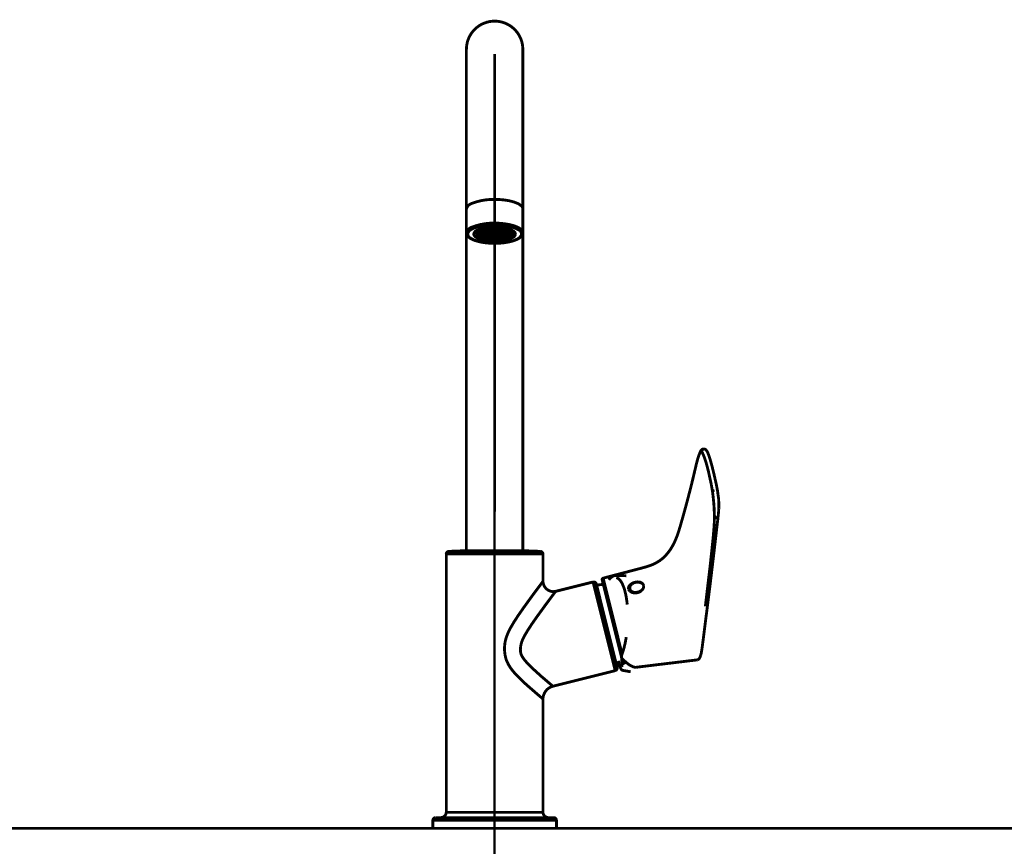
# Model space of a CAD drawing. Extents: x 47 to 478, y -236 to 31.
# Drawn here: x 96 to 132, y -109 to -78 of the extents above; entities that cross this region are included whole.
import ezdxf

# ---------------------------------------------------------------- set-up
doc = ezdxf.new("R2010")
doc.units = 0
doc.linetypes.add('AIGENLINE016', pattern=[0.7056, 0.3528, -0.3528])
doc.linetypes.add('AIGENLINE020', pattern=[0.7056, 0.3528, -0.3528, 0, 0])
for name, color, linetype in [('LAYER_1', 7, 'CONTINUOUS'), ('LAYER_10', 7, 'CONTINUOUS'), ('LAYER_3', 7, 'CONTINUOUS')]:
    doc.layers.add(name, color=color, linetype=linetype)

# ---------------------------------------------------------------- blocks, each defined once
blk = doc.blocks.new('AIGNBL01020022')
at = {"layer": 'LAYER_1', "const_width": 0.1058}
blk.add_lwpolyline([(63.9494, -107.8969, 0.1057751), (63.666, -107.9442, 0.2504652), (63.4629, -108.1953, 0.0771903), (63.4514, -108.4392, 0.3296187), (76.0298, -122.839, -0.1169641), (76.2755, -122.9407, -0.2383476), (76.4216, -123.2619, -0.0205074), (76.4236, -123.3275), (76.4236, -123.9077), (150.4756, -123.9077), (150.4756, -123.3275, -0.1165485), (150.5227, -123.0654, -0.2393501), (150.805, -122.8548, -0.0204981), (150.8687, -122.839, 0.3295883), (163.4474, -108.4392), (163.4429, -108.4392, 0.1049021), (163.4188, -108.1522, 0.2502269), (163.1859, -107.9286, 0.077311), (162.9441, -107.8969), (63.9494, -107.8969)], format="xyb", dxfattribs=at)
blk = doc.blocks.new('AIGNBL0101001D')
at = {"layer": 'LAYER_1'}
blk.add_blockref('AIGNBL01020022', (0, 0), dxfattribs=at)
blk = doc.blocks.new('AIGNBL03030004')
at = {"layer": 'LAYER_3', "const_width": 0.1058}
for points in [[(117.9818, -98.5862), (117.9918, -98.588), (118.0028, -98.5911), (118.0104, -98.5935), (118.0176, -98.5959), (118.0252, -98.5993), (118.0331, -98.6031), (118.0421, -98.6066), (118.0496, -98.6114), (118.0569, -98.6162), (118.0648, -98.6221), (118.072, -98.6276), (118.0862, -98.6393), (118.0993, -98.6524), (118.1137, -98.6675), (118.1275, -98.6837), (118.1351, -98.6937), (118.1433, -98.7044), (118.1506, -98.714), (118.1585, -98.7261), (118.1657, -98.7378), (118.1733, -98.7499), (118.1812, -98.7619), (118.1881, -98.775), (118.1954, -98.7888), (118.2033, -98.8022), (118.2091, -98.8167), (118.2171, -98.8315), (118.224, -98.8467), (118.2305, -98.8622), (118.2377, -98.8787), (118.2439, -98.8949), (118.2508, -98.9121), (118.2574, -98.929), (118.2636, -98.9469), (118.2701, -98.9648), (118.276, -98.9831), (118.2818, -99.0017), (118.288, -99.021), (118.2939, -99.041), (118.2998, -99.061), (118.306, -99.0806), (118.3108, -99.102), (118.3159, -99.1223), (118.3215, -99.1436), (118.3263, -99.1654), (118.3308, -99.1874), (118.3356, -99.2094), (118.3404, -99.2322), (118.3445, -99.2549), (118.3494, -99.2777), (118.3549, -99.3014), (118.3583, -99.3245), (118.3625, -99.3493), (118.3656, -99.3731), (118.369, -99.3982), (118.3735, -99.4227), (118.3762, -99.4472), (118.38, -99.4727), (118.3835, -99.4985), (118.3859, -99.5233), (118.389, -99.5498), (118.3911, -99.576), (118.3917, -99.5826)], [(118.3556, -100.7907), (118.3535, -100.8021), (118.3487, -100.8297), (118.3445, -100.8559), (118.3404, -100.882), (118.3352, -100.9082), (118.3297, -100.9344), (118.3249, -100.9602), (118.3208, -100.9857), (118.3149, -101.0116), (118.3101, -101.0367), (118.3046, -101.0619), (118.2987, -101.0867), (118.2929, -101.1111), (118.2867, -101.1353), (118.2808, -101.159), (118.2753, -101.1828), (118.2687, -101.2062), (118.2629, -101.2293), (118.2557, -101.252), (118.2484, -101.2748), (118.2433, -101.2968), (118.236, -101.3189), (118.2295, -101.3406), (118.2222, -101.3619), (118.215, -101.383), (118.2081, -101.4033), (118.2002, -101.4236), (118.193, -101.4432), (118.1854, -101.4636), (118.1781, -101.4825), (118.1757, -101.5011), (118.1781, -101.5256), (118.1806, -101.55), (118.183, -101.5731), (118.1854, -101.5959), (118.1857, -101.6176), (118.1881, -101.6389), (118.1895, -101.6593), (118.1912, -101.6782), (118.1919, -101.6975), (118.193, -101.7161), (118.1943, -101.7333), (118.1947, -101.7499), (118.1954, -101.7654), (118.1961, -101.7805), (118.1961, -101.7943), (118.1961, -101.8077), (118.1961, -101.8205), (118.1961, -101.8319), (118.1954, -101.8418), (118.1943, -101.8522), (118.1943, -101.8611), (118.193, -101.8694), (118.1919, -101.8753), (118.1912, -101.8815), (118.1902, -101.8849), (118.1895, -101.8873), (118.1881, -101.8897), (118.1881, -101.8915), (118.1878, -101.8921)], [(118.5202, -102.0796), (118.4575, -102.0689), (118.3394, -102.0486), (118.2229, -102.0282), (118.215, -102.0268), (118.2091, -102.0244), (118.2036, -102.022), (118.1992, -102.0193), (118.1943, -102.0155), (118.1902, -102.012), (118.1871, -102.0089), (118.184, -102.0055), (118.1806, -102.002), (118.1781, -101.9983), (118.1757, -101.9952), (118.1733, -101.9917), (118.1709, -101.9883), (118.1685, -101.9852), (118.1668, -101.9817), (118.1651, -101.9772), (118.1626, -101.9745), (118.1602, -101.9703), (118.1585, -101.9672), (118.1568, -101.9624), (118.1523, -101.9542), (118.1482, -101.9438), (118.1433, -101.9345), (118.1389, -101.9238), (118.1344, -101.9125), (118.1303, -101.9004), (118.1254, -101.8884), (118.1213, -101.8753), (118.1161, -101.8611), (118.1123, -101.8474), (118.1065, -101.8322), (118.1017, -101.8167), (118.0965, -101.8008), (118.091, -101.7847), (118.0862, -101.7674), (118.081, -101.7499), (118.0748, -101.7316), (118.0689, -101.7123), (118.0648, -101.6934), (118.0586, -101.6737)]]:
    blk.add_lwpolyline(points, dxfattribs=at)
blk = doc.blocks.new('AIGNBL03030005')
at = {"layer": 'LAYER_3', "linetype": 'AIGENLINE016', "const_width": 0.1058, "flags": 128}
blk.add_lwpolyline([(113.4635, -96.1292), (113.4635, -79.1352)], dxfattribs=at)
blk = doc.blocks.new('AIGNBL03030006')
at = {"layer": 'LAYER_3', "const_width": 0.1058}
for points in [[(111.7617, -97.6078, 0.3757189), (111.6655, -97.7077)], [(115.2608, -97.7077, 0.3814027), (115.1661, -97.6078)], [(117.2435, -98.8177, 0.3922275), (117.1229, -98.745)], [(117.9442, -102.0396, 0.3904788), (118.0162, -101.9183)], [(111.2676, -107.497, 0.3927962), (111.1677, -107.5976)], [(111.4674, -107.497, 0.3939467), (111.6655, -107.2985)], [(115.2608, -107.2985, 0.3932243), (115.461, -107.497)], [(115.7607, -107.5976, 0.3915986), (115.6605, -107.497)]]:
    blk.add_lwpolyline(points, format="xyb", dxfattribs=at)
for points in [[(111.1677, -107.8969), (111.1677, -107.5976)], [(115.7607, -107.8969), (115.7607, -107.5976)]]:
    blk.add_lwpolyline(points, dxfattribs=at)
blk = doc.blocks.new('AIGNBL03030007')
at = {"layer": 'LAYER_3', "const_width": 0.1058}
for points in [[(115.6605, -107.497), (111.2676, -107.497)], [(111.1677, -107.8969), (115.7607, -107.8969)]]:
    blk.add_lwpolyline(points, dxfattribs=at)
blk = doc.blocks.new('AIGNBL03030008')
at = {"layer": 'LAYER_3', "const_width": 0.1058}
for points in [[(115.2608, -97.7077), (111.6655, -97.7077)], [(115.1661, -97.6078), (111.7613, -97.6078)], [(115.2608, -107.2985), (111.6655, -107.2985)]]:
    blk.add_lwpolyline(points, dxfattribs=at)
blk = doc.blocks.new('AIGNBL03030009')
at = {"layer": 'LAYER_3', "const_width": 0.1058}
for points in [[(111.6669, -97.7077), (111.6669, -107.2985)], [(112.3904, -97.583), (111.7617, -97.6078)], [(112.4155, -97.583), (112.3904, -97.583)], [(112.3904, -97.583), (114.4061, -97.583)], [(114.537, -97.583), (114.4061, -97.583)], [(114.5126, -97.583), (114.537, -97.583)], [(115.1668, -97.6078), (114.537, -97.583)], [(115.2615, -97.7077), (115.2615, -98.723)], [(117.1229, -98.745), (115.7338, -99.092)], [(117.9442, -102.0396), (115.6305, -102.616)], [(115.2615, -103.0883), (115.2615, -107.2985)]]:
    blk.add_lwpolyline(points, dxfattribs=at)
blk = doc.blocks.new('AIGNBL0303000A')
at = {"layer": 'LAYER_3', "const_width": 0.1058}
for points in [[(115.2608, -98.7223), (115.1482, -98.8729), (114.8819, -99.2305), (114.5632, -99.6697), (114.3475, -99.9784), (114.1918, -100.2178), (114.0599, -100.4404), (113.9675, -100.624), (113.9076, -100.7739), (113.8683, -100.9034), (113.8456, -101.0229), (113.8315, -101.1728), (113.8349, -101.3227), (113.8494, -101.4419), (113.8738, -101.5573), (113.9076, -101.6641), (113.9751, -101.8077), (114.0592, -101.9421), (114.1643, -102.0778), (114.2959, -102.2239), (114.4791, -102.4062), (114.6593, -102.5712), (115.0741, -102.9319), (115.2102, -103.0466), (115.2608, -103.0883)], [(115.7332, -99.092), (115.6198, -99.2418), (115.3528, -99.6005), (115.0269, -100.0501), (114.846, -100.3091), (114.6731, -100.5758), (114.5846, -100.7263), (114.5284, -100.8342), (114.4812, -100.9406), (114.4499, -101.0409), (114.4319, -101.1377), (114.4223, -101.2283), (114.423, -101.3261), (114.4509, -101.437), (114.5005, -101.5339), (114.5667, -101.6282), (114.6693, -101.7495), (114.8181, -101.9028), (115.1823, -102.236), (115.5647, -102.5619), (115.6305, -102.616)]]:
    blk.add_lwpolyline(points, dxfattribs=at)
blk = doc.blocks.new('AIGNBL0303000B')
at = {"layer": 'LAYER_3', "const_width": 0.1058}
for points in [[(115.2608, -98.7223, 0.3925552), (115.6412, -99.1033), (115.7332, -99.092)], [(115.6305, -102.616, 0.3319248), (115.2608, -103.0883)]]:
    blk.add_lwpolyline(points, format="xyb", dxfattribs=at)
for points in [[(117.2559, -98.867), (117.2845, -98.8608), (117.3138, -98.8549), (117.3437, -98.8501), (117.3758, -98.846), (117.4068, -98.8429), (117.4392, -98.8394), (117.4719, -98.8377), (117.5053, -98.837)], [(118.0045, -101.8694), (118.0348, -101.8611), (118.0634, -101.8515), (118.0944, -101.8412), (118.1251, -101.8298), (118.1554, -101.8167), (118.1871, -101.8036), (118.2181, -101.7895), (118.2484, -101.774), (118.2794, -101.7571), (118.3101, -101.7399), (118.3404, -101.7213)]]:
    blk.add_lwpolyline(points, dxfattribs=at)
blk = doc.blocks.new('AIGNBL0303000C')
at = {"layer": 'LAYER_3', "const_width": 0.1058}
for points in [[(121.1103, -93.9016), (121.1048, -93.9112)], [(121.1192, -93.8851), (121.1103, -93.9016)], [(121.1103, -93.9016), (121.1154, -93.8944), (121.1203, -93.8902), (121.1251, -93.8875), (121.1309, -93.8861)], [(121.1309, -93.8861), (121.1423, -93.8616), (121.1575, -93.8396), (121.174, -93.8241), (121.1912, -93.812), (121.2091, -93.8062)], [(121.1309, -93.8861), (121.1364, -93.8875), (121.1413, -93.8895), (121.1471, -93.8933), (121.1533, -93.8985)], [(121.1533, -93.8985), (121.1664, -93.8723), (121.174, -93.8606), (121.1823, -93.8492), (121.1943, -93.8379), (121.2064, -93.8282)], [(121.1706, -93.9209), (121.1533, -93.8985)], [(121.1836, -93.9422), (121.1706, -93.9209)], [(121.2202, -94.0187), (121.1836, -93.9422)], [(121.2832, -94.1893), (121.2212, -94.0187)], [(121.3059, -93.8292), (121.2894, -93.8193)], [(121.3156, -93.8372), (121.3059, -93.8292)], [(121.2832, -94.1893), (121.318, -94.2981), (121.3497, -94.4066), (121.379, -94.5176), (121.4076, -94.6288)], [(121.5154, -95.1201), (121.4076, -94.6288)], [(121.5585, -95.372), (121.5154, -95.1201)], [(121.5829, -95.3568), (121.5585, -95.372)], [(121.5812, -95.5456), (121.5585, -95.372)], [(121.5936, -95.6672), (121.5812, -95.5456)], [(121.5953, -95.3499), (121.5829, -95.3568)], [(121.6163, -95.341), (121.5953, -95.3499)], [(121.6343, -95.3354), (121.6163, -95.341)], [(121.5936, -95.6672), (121.6015, -95.6655)], [(121.6057, -95.7867), (121.5936, -95.6672)], [(121.6015, -95.6655), (121.6212, -95.6627)], [(121.6163, -95.9287), (121.6057, -95.7867)], [(121.6222, -96.022), (121.6163, -95.9287)], [(121.6267, -96.1337), (121.6222, -96.022)], [(121.6319, -96.2715), (121.6267, -96.1337)], [(121.6332, -96.3652), (121.6319, -96.2715)], [(121.6177, -96.7025), (121.6291, -96.5109)], [(121.6291, -96.5109), (121.6332, -96.3652)], [(121.6332, -96.3652), (121.6604, -96.3635)], [(121.6604, -96.3635), (121.6825, -96.3597)], [(121.6825, -96.3597), (121.6959, -96.3573)], [(121.6959, -96.3573), (121.7204, -96.3514)], [(121.7204, -96.3514), (121.7369, -96.3455)], [(121.7369, -96.3455), (121.7435, -96.3431)], [(121.7435, -96.3431), (121.7579, -96.3369)], [(121.7579, -96.3369), (121.7662, -96.3318), (121.7669, -96.33)], [(121.7669, -96.33), (121.7679, -96.3156)], [(121.564, -97.3029), (121.5895, -97.0425), (121.6091, -96.8082), (121.6177, -96.7025)], [(121.4792, -98.0884), (121.564, -97.3029)], [(121.2946, -99.6525), (121.4796, -98.0884)]]:
    blk.add_lwpolyline(points, dxfattribs=at)
blk = doc.blocks.new('AIGNBL0303000D')
at = {"layer": 'LAYER_3', "const_width": 0.1058}
for points in [[(121.1048, -93.9119), (121.0817, -93.9684), (121.0576, -94.0304), (121.0421, -94.0783), (121.0262, -94.1266), (121.011, -94.1775), (120.9969, -94.2282), (120.9749, -94.3122), (120.9539, -94.397), (120.9346, -94.479), (120.9156, -94.5589)], [(121.1178, -93.8851), (121.1048, -93.9119)], [(121.2105, -93.8048), (121.205, -93.8072), (121.1957, -93.8103), (121.1878, -93.8137), (121.1795, -93.8182), (121.1716, -93.8241), (121.164, -93.8292), (121.1561, -93.8361), (121.1478, -93.8444), (121.1437, -93.8492), (121.1399, -93.8544), (121.133, -93.863), (121.1292, -93.8682), (121.1251, -93.874), (121.122, -93.8789), (121.1192, -93.8851)], [(121.3149, -93.8361), (121.3108, -93.833), (121.3073, -93.8292), (121.3025, -93.8265), (121.2977, -93.8227), (121.2929, -93.8193), (121.288, -93.8168), (121.2815, -93.8127), (121.2743, -93.8096), (121.2653, -93.8062), (121.2594, -93.8048), (121.2512, -93.8037), (121.2498, -93.8031), (121.245, -93.8027), (121.2343, -93.8027), (121.226, -93.8027), (121.2181, -93.8037), (121.2091, -93.8062)], [(121.4093, -94.0056), (121.4052, -93.9946), (121.401, -93.9846), (121.3969, -93.9746), (121.3924, -93.9636), (121.3883, -93.9553), (121.3848, -93.9471), (121.3776, -93.9316), (121.3704, -93.9178), (121.3631, -93.904), (121.3556, -93.8892), (121.3507, -93.8806), (121.3452, -93.873), (121.3387, -93.8647), (121.3321, -93.8558), (121.3252, -93.8454), (121.3156, -93.8372)], [(121.4703, -94.1868), (121.4093, -94.0056)], [(121.5895, -94.6288), (121.5805, -94.5906), (121.5705, -94.5524), (121.5616, -94.5141), (121.5512, -94.4766), (121.5412, -94.439), (121.5309, -94.4018), (121.5216, -94.365), (121.5113, -94.3284), (121.504, -94.3026), (121.4975, -94.2778), (121.4892, -94.252), (121.482, -94.2265), (121.4703, -94.1868)], [(120.9156, -94.5589), (120.875, -94.7294), (120.8422, -94.871), (120.8074, -95.0102), (120.774, -95.1466), (120.7406, -95.2807), (120.7044, -95.4226), (120.6672, -95.5635), (120.6314, -95.702), (120.5945, -95.8391), (120.567, -95.9414), (120.5236, -96.0996), (120.4798, -96.2587), (120.435, -96.4158), (120.3902, -96.5729)], [(121.7011, -95.1129), (121.5895, -94.6288)], [(121.7476, -95.3613), (121.7011, -95.1129)], [(121.7872, -95.6531), (121.7476, -95.3613)], [(121.7955, -95.7712), (121.7872, -95.6531)], [(121.7979, -95.9121), (121.7955, -95.7712)], [(121.7955, -96.0017), (121.7979, -95.9121)], [(121.7776, -96.2405), (121.771, -96.3001)], [(121.7776, -96.2405), (121.7889, -96.1092)], [(121.7889, -96.1092), (121.7955, -96.0017)], [(118.883, -98.2407), (119.0477, -98.1959), (119.1989, -98.1494), (119.3374, -98.0967), (119.4628, -98.0364), (119.5951, -97.9558), (119.7171, -97.8617), (119.8125, -97.7697), (119.9031, -97.6647), (119.9892, -97.5489), (120.0667, -97.4221), (120.1377, -97.2874), (120.2004, -97.1472), (120.2542, -97.0091), (120.302, -96.8678), (120.3472, -96.7228), (120.3902, -96.5729)], [(121.7517, -96.472), (121.7076, -96.8458), (121.6642, -97.2247), (121.6201, -97.6061), (121.5747, -97.9899), (121.5285, -98.3726), (121.482, -98.7581), (121.4338, -99.1474), (121.3848, -99.5395), (121.3387, -99.9054)], [(121.7679, -96.3156), (121.7517, -96.472)], [(118.883, -98.2407), (117.4977, -98.6031)], [(118.442, -99.0076), (118.4396, -98.9624), (118.4513, -98.9176), (118.4699, -98.8846), (118.4958, -98.8556), (118.5254, -98.8298), (118.5588, -98.8067), (118.596, -98.7857), (118.637, -98.7688), (118.6794, -98.7557), (118.7225, -98.7468), (118.7797, -98.7416), (118.8358, -98.745)], [(118.9426, -98.7867), (118.9202, -98.7726), (118.8933, -98.7595), (118.8658, -98.7509), (118.8358, -98.745)], [(118.9488, -98.7916), (118.9426, -98.7867)], [(118.442, -99.0076), (118.4479, -99.0269), (118.4569, -99.0434), (118.4672, -99.0603), (118.4806, -99.0751), (118.4958, -99.0889)], [(118.4958, -99.0889), (118.5009, -99.0944)], [(118.5009, -99.0944), (118.5364, -99.1168), (118.5757, -99.1343), (118.6174, -99.1457), (118.6611, -99.1509), (118.707, -99.1516), (118.7528, -99.1467), (118.7976, -99.1354), (118.8406, -99.1192), (118.8813, -99.0971), (118.9171, -99.071)], [(118.9977, -98.8691), (119.0019, -98.8949), (119.0019, -98.9218), (118.9964, -98.9469), (118.9888, -98.9741), (118.9764, -99.0007), (118.9595, -99.0255), (118.9409, -99.0489), (118.9171, -99.0703), (118.9171, -99.071)], [(121.3256, -100.0039), (121.3387, -99.9054)], [(121.3256, -100.0039), (121.2725, -100.4297)], [(121.2153, -100.8786), (121.2725, -100.4297)], [(121.2153, -100.8786), (121.1867, -101.0994)], [(121.1867, -101.0994), (121.1819, -101.1363), (121.1757, -101.1721), (121.1716, -101.2069), (121.1668, -101.2414), (121.1623, -101.2748), (121.1561, -101.3075), (121.152, -101.3392), (121.1461, -101.3685), (121.1437, -101.3799), (121.1382, -101.406), (121.1323, -101.4302), (121.1265, -101.4532), (121.1203, -101.4753)], [(118.1854, -101.5624), (118.1971, -101.5852)], [(118.1971, -101.5852), (118.2663, -101.6558)], [(118.267, -101.6558), (118.3559, -101.735)], [(118.7314, -101.9125), (118.7201, -101.9135), (118.7083, -101.9135), (118.6963, -101.9135), (118.6849, -101.9125), (118.6735, -101.9111), (118.6611, -101.9087), (118.6498, -101.9063), (118.6377, -101.9035), (118.6167, -101.897), (118.5947, -101.8884), (118.5733, -101.8791), (118.5523, -101.8687), (118.5302, -101.8573), (118.5082, -101.8443), (118.4854, -101.8312), (118.4634, -101.8164), (118.4403, -101.8008), (118.4169, -101.7833), (118.3942, -101.7654), (118.369, -101.7464), (118.3559, -101.735)], [(120.9873, -101.6389), (120.7782, -101.6641), (120.5684, -101.6892), (120.3582, -101.7147), (120.1491, -101.7406), (119.9379, -101.7654), (119.7253, -101.7912), (119.5142, -101.8167), (119.3026, -101.8425), (119.1593, -101.8598), (119.0163, -101.8777), (118.873, -101.8949), (118.7314, -101.9125)], [(121.1203, -101.4753), (121.1137, -101.4963), (121.1089, -101.5111), (121.1041, -101.5239), (121.0989, -101.537), (121.093, -101.5483), (121.0851, -101.5638), (121.0744, -101.5804), (121.0662, -101.591), (121.0576, -101.6007), (121.05, -101.609), (121.041, -101.6162), (121.0328, -101.6234), (121.0238, -101.6282), (121.0104, -101.6341), (121.0062, -101.6355), (120.9969, -101.6379), (120.9907, -101.6389)]]:
    blk.add_lwpolyline(points, dxfattribs=at)
for points in [[(117.4977, -98.6031, 0.3861719), (117.4619, -98.6637)], [(118.9977, -98.8691, 0.1571161), (118.9488, -98.7916)]]:
    blk.add_lwpolyline(points, format="xyb", dxfattribs=at)
blk = doc.blocks.new('AIGNBL0303000E')
at = {"layer": 'LAYER_3', "const_width": 0.1058}
for points in [[(118.9488, -98.8022, 0.2711247), (118.6297, -98.7869, 0.040421), (118.5792, -98.8153, 0.3656409), (118.4968, -99.0375, 0.0917384), (118.5364, -99.0816, 0.1515744), (118.6834, -99.1305, 0.1548833), (118.9051, -99.0685), (118.9767, -98.9976)], [(118.996, -98.8646, 0.1302774), (118.9488, -98.8022)]]:
    blk.add_lwpolyline(points, format="xyb", dxfattribs=at)
blk = doc.blocks.new('AIGNBL0303000F')
at = {"layer": 'LAYER_3', "const_width": 0.1058}
for points in [[(113.4635, -77.9126, 0.4142175), (112.4155, -78.9606)], [(114.5126, -78.9606, 0.4142347), (113.4635, -77.9126)], [(113.4635, -84.5337, 0.1002775), (112.5945, -84.6918, 0.2376552), (112.4155, -84.8923)], [(114.5126, -84.8923, 0.1874178), (114.4616, -84.7814, 0.0937416), (114.3043, -84.6777, 0.0563292), (113.9968, -84.5834, 0.0496579), (113.4635, -84.5337)], [(114.1281, -85.8218, 0.216226), (114.0758, -85.7327, 0.0923767), (113.9102, -85.6527, 0.0756738), (113.4635, -85.5937, 0.0669416), (113.0474, -85.644, 0.1428942), (112.8214, -85.7632)], [(114.0437, -85.7567, 0.113478), (113.8833, -85.6695, 0.1054146), (113.2751, -85.623, 0.0955547), (112.951, -85.7088, 0.2582831), (112.8548, -85.8218)], [(112.8, -85.8218, 0.2162176), (112.8521, -85.9098, 0.092595), (113.0231, -85.9913, 0.0736146), (113.4635, -86.0485, 0.0669827), (113.8799, -85.9983, 0.1112121), (114.0849, -85.9021, 0.2197183), (114.1281, -85.8218)], [(112.8548, -85.8218, 0.2183941), (112.9055, -85.9048, 0.0930541), (113.0761, -85.982, 0.0680832), (113.4635, -86.0295, 0.0716543), (113.8625, -85.9787, 0.1259969), (114.0434, -85.8859, 0.2030129), (114.073, -85.8218)], [(114.073, -85.8218, 0.1779247), (114.0437, -85.7567)]]:
    blk.add_lwpolyline(points, format="xyb", dxfattribs=at)
for points in [[(112.4155, -78.9606), (112.4155, -83.9532)], [(114.5126, -86.5487), (114.5126, -78.9606)], [(114.5126, -78.9606), (114.5126, -83.9532)], [(112.4155, -83.9532), (112.4155, -84.8923)], [(114.5126, -83.9532), (114.5126, -84.8923)], [(113.3168, -85.6892), (113.3337, -85.6664)], [(113.3337, -85.6664), (113.3991, -85.6592)], [(113.3991, -85.6592), (113.4498, -85.6761)], [(113.509, -85.6199), (113.5125, -85.6141)], [(113.5593, -85.6361), (113.509, -85.6199)], [(113.6255, -85.6289), (113.5593, -85.6361)], [(113.6306, -85.6206), (113.6255, -85.6289)], [(113.6851, -85.6768), (113.7006, -85.6533)], [(113.7006, -85.6533), (113.7667, -85.6461)], [(113.7667, -85.6461), (113.8177, -85.663)], [(113.8315, -85.6582), (113.7943, -85.6461)], [(113.8177, -85.663), (113.8015, -85.6857)], [(113.839, -85.6568), (113.8315, -85.6582)], [(112.4155, -86.5487), (112.4155, -85.7753)], [(112.7952, -85.6885), (112.7952, -85.6964)], [(112.8, -85.6964), (112.7952, -85.6964)], [(112.7952, -85.6964), (112.8, -85.7023)], [(112.8214, -85.7632), (112.8, -85.8218)], [(112.862, -85.7894), (112.8799, -85.787)], [(112.8737, -85.7812), (112.8655, -85.7822)], [(112.8906, -85.7584), (112.8737, -85.7812)], [(112.9144, -85.827), (112.8775, -85.8308)], [(112.8775, -85.8308), (112.8834, -85.8373)], [(112.8799, -85.787), (112.9299, -85.8042)], [(112.8834, -85.8373), (112.9206, -85.8335)], [(112.8848, -85.7567), (112.8906, -85.7584)], [(112.9037, -85.7536), (112.8916, -85.7488)], [(112.9695, -85.7464), (112.9037, -85.7536)], [(112.9299, -85.8042), (112.9144, -85.827)], [(112.9206, -85.8335), (112.9705, -85.849)], [(112.9543, -85.8731), (112.9313, -85.8756)], [(112.9313, -85.8756), (113.017, -85.9159)], [(112.9468, -85.7112), (112.9854, -85.7233)], [(112.9705, -85.849), (112.9543, -85.8731)], [(112.9854, -85.7233), (112.9695, -85.7464)], [(113.017, -85.9159), (113.0301, -85.8969)], [(113.0301, -85.8969), (113.0966, -85.8904)], [(113.1304, -85.9296), (113.0773, -85.9352)], [(113.0773, -85.9352), (113.201, -85.9627)], [(113.0966, -85.8904), (113.1466, -85.9069)], [(113.1104, -85.8855), (113.1259, -85.8621)], [(113.1604, -85.9017), (113.1104, -85.8855)], [(113.1259, -85.8621), (113.1921, -85.8552)], [(113.1466, -85.9069), (113.1304, -85.9296)], [(113.2265, -85.8945), (113.1604, -85.9017)], [(113.1921, -85.8552), (113.2427, -85.8718)], [(113.201, -85.9627), (113.2069, -85.9541)], [(113.2058, -85.8504), (113.222, -85.8277)], [(113.2558, -85.8666), (113.2058, -85.8504)], [(113.2069, -85.9541), (113.2734, -85.9472)], [(113.222, -85.8277), (113.2882, -85.8204)], [(113.2427, -85.8718), (113.2265, -85.8945)], [(113.3226, -85.86), (113.2558, -85.8666)], [(113.262, -85.7698), (113.2778, -85.747)], [(113.3126, -85.786), (113.262, -85.7698)], [(113.2734, -85.9472), (113.3226, -85.9631)], [(113.2778, -85.747), (113.3443, -85.7398)], [(113.2865, -85.9424), (113.302, -85.919)], [(113.3364, -85.9582), (113.2865, -85.9424)], [(113.2882, -85.8204), (113.3378, -85.8373)], [(113.302, -85.8156), (113.3181, -85.7929)], [(113.3526, -85.8325), (113.302, -85.8156)], [(113.302, -85.919), (113.3681, -85.9124)], [(113.3784, -85.7794), (113.3126, -85.786)], [(113.3226, -85.9631), (113.3144, -85.9758)], [(113.3144, -85.9758), (113.3337, -85.9775)], [(113.3674, -85.7061), (113.3168, -85.6892)], [(113.3181, -85.7929), (113.3843, -85.786)], [(113.3378, -85.8373), (113.3226, -85.86)], [(113.3337, -85.9775), (113.343, -85.9651)], [(113.4029, -85.9513), (113.3364, -85.9582)], [(113.3536, -85.7105), (113.3378, -85.7333)], [(113.343, -85.9651), (113.4088, -85.9579)], [(113.3443, -85.7398), (113.3943, -85.7567)], [(113.4184, -85.8253), (113.3526, -85.8325)], [(113.4342, -85.6988), (113.3674, -85.7061)], [(113.3681, -85.9124), (113.4187, -85.9286)], [(113.3943, -85.7567), (113.3784, -85.7794)], [(113.3826, -85.9076), (113.3984, -85.8845)], [(113.4325, -85.9231), (113.3826, -85.9076)], [(113.3843, -85.786), (113.4342, -85.8018)], [(113.3984, -85.8845), (113.4635, -85.8773)], [(113.4187, -85.9286), (113.4029, -85.9513)], [(113.4088, -85.9579), (113.4587, -85.9744)], [(113.4342, -85.8018), (113.4184, -85.8253)], [(113.4994, -85.9172), (113.4325, -85.9231)], [(113.4498, -85.6761), (113.4342, -85.6988)], [(113.4587, -85.9744), (113.4542, -85.9823)], [(113.4542, -85.9823), (113.4732, -85.9823)], [(113.4635, -85.8773), (113.5145, -85.8938)], [(113.4732, -85.9823), (113.478, -85.9758)], [(113.478, -85.8725), (113.4942, -85.849)], [(113.528, -85.8886), (113.478, -85.8725)], [(113.478, -85.9758), (113.5441, -85.9696)], [(113.4935, -85.746), (113.509, -85.7233)], [(113.5441, -85.7619), (113.4935, -85.746)], [(113.4942, -85.849), (113.5596, -85.8425)], [(113.5145, -85.8938), (113.4994, -85.9172)], [(113.509, -85.7233), (113.5752, -85.7167)], [(113.5948, -85.8821), (113.528, -85.8886)], [(113.6106, -85.7553), (113.5441, -85.7619)], [(113.5441, -85.9696), (113.5748, -85.9792)], [(113.5579, -85.9637), (113.5748, -85.941)], [(113.5986, -85.9775), (113.5579, -85.9637)], [(113.5596, -85.8425), (113.6106, -85.8594)], [(113.5727, -85.8377), (113.5889, -85.8146)], [(113.6241, -85.8538), (113.5727, -85.8377)], [(113.5748, -85.941), (113.6403, -85.9352)], [(113.5748, -85.9792), (113.5986, -85.9775)], [(113.5752, -85.7167), (113.6261, -85.7322)], [(113.5889, -85.7112), (113.6051, -85.6885)], [(113.6392, -85.7274), (113.5889, -85.7112)], [(113.5889, -85.8146), (113.6558, -85.808)], [(113.6106, -85.8594), (113.5948, -85.8821)], [(113.6051, -85.6885), (113.672, -85.6812)], [(113.6261, -85.7322), (113.6106, -85.7553)], [(113.6899, -85.8466), (113.6241, -85.8538)], [(113.7061, -85.7216), (113.6392, -85.7274)], [(113.6403, -85.9352), (113.6909, -85.9507)], [(113.654, -85.9293), (113.6695, -85.9066)], [(113.7047, -85.9451), (113.654, -85.9293)], [(113.6558, -85.808), (113.7061, -85.8242)], [(113.6689, -85.8025), (113.6857, -85.7798)], [(113.7202, -85.8194), (113.6689, -85.8025)], [(113.6695, -85.9066), (113.7364, -85.8993)], [(113.672, -85.6812), (113.7216, -85.6974)], [(113.6778, -85.9696), (113.808, -85.9458)], [(113.6909, -85.9507), (113.6778, -85.9696)], [(113.7353, -85.6926), (113.6851, -85.6768)], [(113.6857, -85.7798), (113.7519, -85.7732)], [(113.7061, -85.8242), (113.6899, -85.8466)], [(113.7705, -85.9386), (113.7047, -85.9451)], [(113.7216, -85.6974), (113.7061, -85.7216)], [(113.786, -85.8122), (113.7202, -85.8194)], [(113.8015, -85.6857), (113.7353, -85.6926)], [(113.7364, -85.8993), (113.787, -85.9159)], [(113.7495, -85.8945), (113.7664, -85.8711)], [(113.8005, -85.91), (113.7495, -85.8945)], [(113.7519, -85.7732), (113.8022, -85.7894)], [(113.7664, -85.7684), (113.7819, -85.7453)], [(113.816, -85.7846), (113.7664, -85.7684)], [(113.7664, -85.8711), (113.8325, -85.8645)], [(113.787, -85.9159), (113.7705, -85.9386)], [(113.7819, -85.7453), (113.848, -85.7381)], [(113.8022, -85.7894), (113.786, -85.8122)], [(113.7894, -85.94), (113.8063, -85.9172)], [(113.808, -85.9458), (113.7894, -85.94)], [(113.8666, -85.9041), (113.8005, -85.91)], [(113.8063, -85.9172), (113.8725, -85.91)], [(113.8828, -85.7774), (113.816, -85.7846)], [(113.8325, -85.8645), (113.8828, -85.8814)], [(113.8456, -85.86), (113.8611, -85.8373)], [(113.8959, -85.8766), (113.8456, -85.86)], [(113.848, -85.7381), (113.8983, -85.7536)], [(113.8611, -85.7333), (113.8773, -85.7102)], [(113.9114, -85.7488), (113.8611, -85.7333)], [(113.8611, -85.8373), (113.9279, -85.8301)], [(113.8828, -85.8814), (113.8666, -85.9041)], [(113.9, -85.9196), (113.8725, -85.91)], [(113.8773, -85.7102), (113.9434, -85.7036)], [(113.8983, -85.7536), (113.8828, -85.7774)], [(113.8869, -85.9052), (113.9017, -85.8824)], [(113.9138, -85.9148), (113.8869, -85.9052)], [(113.9627, -85.8693), (113.8959, -85.8766)], [(113.9, -85.9196), (113.9138, -85.9148)], [(113.9017, -85.8824), (113.9686, -85.8759)], [(113.9782, -85.7429), (113.9114, -85.7488)], [(113.9279, -85.8301), (113.9782, -85.8466)], [(113.9417, -85.8253), (113.9579, -85.8015)], [(113.9913, -85.8408), (113.9417, -85.8253)], [(113.9434, -85.7036), (113.9944, -85.7202)], [(113.9579, -85.8015), (114.0247, -85.7949)], [(113.9782, -85.8466), (113.9627, -85.8693)], [(113.9686, -85.8759), (113.9858, -85.8814)], [(113.9944, -85.7202), (113.9782, -85.7429)], [(113.9858, -85.8814), (114.0458, -85.8359)], [(114.0458, -85.8359), (113.9913, -85.8408)], [(113.9979, -85.7439), (114.0092, -85.7281)], [(114.0461, -85.7595), (113.9979, -85.7439)], [(114.0247, -85.7949), (114.064, -85.8087)], [(114.0378, -85.7901), (114.0526, -85.7681)], [(114.0681, -85.8001), (114.0378, -85.7901)], [(114.064, -85.8087), (114.0681, -85.8001)], [(114.1281, -85.7023), (114.1374, -85.6902)], [(112.4155, -97.5823), (112.4155, -86.5487)], [(114.5126, -97.5823), (114.5126, -86.5487)]]:
    blk.add_lwpolyline(points, dxfattribs=at)
blk = doc.blocks.new('AIGNBL03020003')
at = {"layer": 'LAYER_3', "const_width": 0.1058}
for points in [[(121.7693, -96.3156), (121.7703, -96.3001)], [(117.9442, -102.0396), (117.1229, -98.745)], [(117.2435, -98.8177), (118.0162, -101.9183)], [(117.6073, -99.2487), (117.4619, -98.6637)], [(117.6486, -99.206), (117.6207, -99.0947), (117.5108, -98.6562), (117.4977, -98.6031)], [(117.7089, -98.6675), (117.7237, -98.6496), (117.7382, -98.6317), (117.7544, -98.6155), (117.7675, -98.601), (117.7782, -98.5911), (117.7888, -98.5814), (117.8009, -98.5721), (117.8116, -98.5635), (117.823, -98.5552), (117.8336, -98.548), (117.845, -98.5408), (117.8605, -98.5318), (117.8826, -98.5218), (117.8977, -98.516), (117.9101, -98.5122), (117.9225, -98.5087), (117.9346, -98.5053), (117.949, -98.5039), (117.9608, -98.5029), (117.9738, -98.5015), (117.9869, -98.5015), (118.3556, -98.5135)], [(117.6486, -99.206), (117.9084, -100.2506), (118.1792, -101.3365)], [(117.6073, -99.2487), (118.1251, -101.3189)], [(118.1854, -101.5624), (118.1234, -101.3189)], [(115.7607, -107.5976), (111.1677, -107.5976)]]:
    blk.add_lwpolyline(points, dxfattribs=at)
blk.add_lwpolyline([(118.1854, -101.5624, 0.3808083), (118.2426, -101.5883)], format="xyb", dxfattribs=at)
at = {"layer": 'LAYER_3'}
for name in ['AIGNBL0303000F', 'AIGNBL03030005', 'AIGNBL0303000D', 'AIGNBL0303000C', 'AIGNBL03030006', 'AIGNBL03030008', 'AIGNBL03030009', 'AIGNBL0303000A', 'AIGNBL0303000B', 'AIGNBL03030004', 'AIGNBL0303000E', 'AIGNBL03030007']:
    blk.add_blockref(name, (0, 0), dxfattribs=at)
blk = doc.blocks.new('AIGNBL03020010')
at = {"layer": 'LAYER_3', "const_width": 0.1058}
for points in [[(113.0953, -85.6837), (113.0481, -85.6688)], [(113.0953, -85.6837), (113.0953, -85.6551)], [(113.1455, -85.6437), (113.1776, -85.6533)], [(113.1617, -85.6771), (113.1617, -85.6492)], [(113.1776, -85.6533), (113.1617, -85.6771)], [(113.1914, -85.6492), (113.1638, -85.6403)], [(113.1807, -85.6785), (113.1976, -85.6558)], [(113.1914, -85.6492), (113.1914, -85.6344)], [(113.2582, -85.6413), (113.1914, -85.6492)], [(113.1976, -85.6558), (113.2637, -85.6485)], [(113.232, -85.6947), (113.232, -85.6523)], [(113.2709, -85.6234), (113.2582, -85.6413)], [(113.2582, -85.6413), (113.2582, -85.6247)], [(113.2637, -85.6485), (113.3137, -85.664)], [(113.2775, -85.6437), (113.293, -85.6216)], [(113.3274, -85.6592), (113.2775, -85.6437)], [(113.2978, -85.6881), (113.2978, -85.6592)], [(113.3137, -85.664), (113.2978, -85.6881)], [(113.3933, -85.6533), (113.3274, -85.6592)], [(113.3647, -85.6158), (113.4094, -85.6299)], [(113.4236, -85.6247), (113.3895, -85.6141)], [(113.4094, -85.6299), (113.3933, -85.6533)], [(113.4894, -85.6189), (113.4236, -85.6247)], [(113.469, -85.6771), (113.5352, -85.6706)], [(113.4935, -85.6127), (113.4894, -85.6189)], [(113.5352, -85.6706), (113.5855, -85.6868)], [(113.5483, -85.6654), (113.5645, -85.642)], [(113.5996, -85.6812), (113.5483, -85.6654)], [(113.5645, -85.642), (113.6313, -85.6361)], [(113.6313, -85.6361), (113.6816, -85.6523)], [(113.6451, -85.6306), (113.6506, -85.623)], [(113.6954, -85.6475), (113.6451, -85.6306)], [(113.6816, -85.6523), (113.6654, -85.6747)], [(113.7622, -85.6403), (113.6954, -85.6475)], [(113.7622, -85.6396), (113.7622, -85.6403)], [(113.8211, -85.6874), (113.8373, -85.664)], [(113.8308, -85.6582), (113.8308, -85.6547)], [(113.8373, -85.664), (113.8587, -85.6623)], [(112.8941, -85.7829), (112.9092, -85.7595)], [(112.9444, -85.7991), (112.8941, -85.7829)], [(112.9092, -85.7595), (112.976, -85.7526)], [(112.9337, -85.8287), (112.9495, -85.8063)], [(112.9843, -85.8445), (112.9337, -85.8287)], [(113.0098, -85.7918), (112.9444, -85.7991)], [(112.9495, -85.8063), (113.0167, -85.7991)], [(112.9998, -85.7185), (112.9581, -85.7047)], [(112.9736, -85.8742), (112.9898, -85.8514)], [(113.0243, -85.8911), (112.9736, -85.8742)], [(112.976, -85.7526), (113.026, -85.7691)], [(112.9843, -85.8445), (112.9843, -85.8018)], [(113.0505, -85.8377), (112.9843, -85.8445)], [(112.9891, -85.7477), (113.0053, -85.725)], [(113.0398, -85.7643), (112.9891, -85.7477)], [(112.9898, -85.8514), (113.0567, -85.8445)], [(112.9998, -85.7185), (112.9998, -85.6868)], [(113.066, -85.7119), (112.9998, -85.7185)], [(113.0053, -85.725), (113.0715, -85.7178)], [(113.026, -85.7691), (113.0098, -85.7918)], [(113.0167, -85.7991), (113.066, -85.8153)], [(113.0243, -85.8911), (113.0243, -85.848)], [(113.0904, -85.8838), (113.0243, -85.8911)], [(113.0301, -85.7942), (113.0453, -85.7708)], [(113.0791, -85.8097), (113.0301, -85.7942)], [(113.0339, -85.6737), (113.0822, -85.6892)], [(113.1059, -85.7574), (113.0398, -85.7643)], [(113.0453, -85.7708), (113.1121, -85.7643)], [(113.0505, -85.8377), (113.0505, -85.8097)], [(113.066, -85.8153), (113.0505, -85.8377)], [(113.0567, -85.8445), (113.1066, -85.8611)], [(113.066, -85.7119), (113.066, -85.6837)], [(113.0822, -85.6892), (113.066, -85.7119)], [(113.0715, -85.7178), (113.1221, -85.7346)], [(113.0791, -85.8097), (113.0791, -85.7667)], [(113.1459, -85.8025), (113.0791, -85.8097)], [(113.0856, -85.7129), (113.1018, -85.6902)], [(113.1359, -85.7298), (113.0856, -85.7129)], [(113.0904, -85.8838), (113.0904, -85.8556)], [(113.1066, -85.8611), (113.0904, -85.8838)], [(113.1617, -85.6771), (113.0953, -85.6837)], [(113.1018, -85.6902), (113.1676, -85.6837)], [(113.1221, -85.7346), (113.1059, -85.7574)], [(113.1121, -85.7643), (113.1621, -85.7798)], [(113.1259, -85.7591), (113.1414, -85.7357)], [(113.1759, -85.7753), (113.1259, -85.7591)], [(113.2027, -85.7226), (113.1359, -85.7298)], [(113.1414, -85.7357), (113.2069, -85.7291)], [(113.1459, -85.8025), (113.1459, -85.7753)], [(113.1621, -85.7798), (113.1459, -85.8025)], [(113.1504, -85.931), (113.1659, -85.9076)], [(113.201, -85.9472), (113.1504, -85.931)], [(113.1659, -85.8042), (113.1814, -85.7818)], [(113.2158, -85.8211), (113.1659, -85.8042)], [(113.1659, -85.9076), (113.2327, -85.9017)], [(113.1676, -85.6837), (113.2176, -85.6999)], [(113.2427, -85.7684), (113.1759, -85.7753)], [(113.232, -85.6947), (113.1807, -85.6785)], [(113.1814, -85.7818), (113.2475, -85.7746)], [(113.2665, -85.941), (113.201, -85.9472)], [(113.2176, -85.6999), (113.2027, -85.7226)], [(113.2069, -85.7291), (113.2582, -85.7453)], [(113.2158, -85.8211), (113.2158, -85.7787)], [(113.2823, -85.8146), (113.2158, -85.8211)], [(113.222, -85.724), (113.2368, -85.7012)], [(113.2713, -85.7405), (113.222, -85.724)], [(113.2978, -85.6881), (113.232, -85.6947)], [(113.2327, -85.9017), (113.2823, -85.9179)], [(113.2368, -85.7012), (113.303, -85.6947)], [(113.2582, -85.7453), (113.2427, -85.7684)], [(113.2465, -85.8969), (113.2623, -85.8731)], [(113.2964, -85.9124), (113.2465, -85.8969)], [(113.2475, -85.7746), (113.2982, -85.7908)], [(113.2623, -85.8731), (113.3274, -85.8666)], [(113.2823, -85.9179), (113.2665, -85.941)], [(113.3378, -85.7333), (113.2713, -85.7405)], [(113.2982, -85.7908), (113.2823, -85.8146)], [(113.2964, -85.9124), (113.2964, -85.8693)], [(113.3633, -85.9059), (113.2964, -85.9124)], [(113.303, -85.6947), (113.3536, -85.7105)], [(113.3113, -85.786), (113.3113, -85.7436)], [(113.3274, -85.8666), (113.3784, -85.8824)], [(113.3419, -85.8611), (113.3574, -85.8383)], [(113.3919, -85.878), (113.3419, -85.8611)], [(113.3574, -85.735), (113.374, -85.7119)], [(113.4081, -85.7512), (113.3574, -85.735)], [(113.3574, -85.8383), (113.4236, -85.8325)], [(113.3633, -85.9059), (113.3633, -85.878)], [(113.3784, -85.8824), (113.3633, -85.9059)], [(113.374, -85.7119), (113.4391, -85.7061)], [(113.3784, -85.7794), (113.3784, -85.7512)], [(113.3919, -85.878), (113.3919, -85.8349)], [(113.4584, -85.8711), (113.3919, -85.878)], [(113.4742, -85.7439), (113.4081, -85.7512)], [(113.4225, -85.9531), (113.4373, -85.9296)], [(113.4732, -85.9696), (113.4225, -85.9531)], [(113.4236, -85.8325), (113.4742, -85.8487)], [(113.4373, -85.827), (113.4542, -85.8039)], [(113.4887, -85.8432), (113.4373, -85.827)], [(113.4373, -85.9296), (113.5042, -85.9231)], [(113.4391, -85.7061), (113.4901, -85.7216)], [(113.4529, -85.6999), (113.469, -85.6771)], [(113.5031, -85.7167), (113.4529, -85.6999)], [(113.4542, -85.8039), (113.5197, -85.7967)], [(113.4584, -85.8711), (113.4584, -85.8432)], [(113.4742, -85.8487), (113.4584, -85.8711)], [(113.539, -85.9627), (113.4732, -85.9696)], [(113.4901, -85.7216), (113.4742, -85.7439)], [(113.5548, -85.8359), (113.4887, -85.8432)], [(113.57, -85.7102), (113.5031, -85.7167)], [(113.5042, -85.9231), (113.5548, -85.94)], [(113.518, -85.9183), (113.5335, -85.8959)], [(113.5686, -85.9352), (113.518, -85.9183)], [(113.5197, -85.7967), (113.5703, -85.8132)], [(113.5335, -85.7918), (113.5483, -85.7691)], [(113.5841, -85.808), (113.5335, -85.7918)], [(113.5335, -85.8959), (113.6003, -85.8886)], [(113.5548, -85.94), (113.539, -85.9627)], [(113.5483, -85.7691), (113.6151, -85.7619)], [(113.5703, -85.8132), (113.5548, -85.8359)], [(113.6344, -85.9279), (113.5686, -85.9352)], [(113.5855, -85.6868), (113.57, -85.7102)], [(113.6499, -85.8015), (113.5841, -85.808)], [(113.6654, -85.6747), (113.5996, -85.6812)], [(113.6003, -85.8886), (113.6506, -85.9048)], [(113.6141, -85.8838), (113.6296, -85.86)], [(113.6647, -85.8993), (113.6141, -85.8838)], [(113.6151, -85.7619), (113.6654, -85.7787)], [(113.6296, -85.7574), (113.6458, -85.7346)], [(113.6799, -85.7739), (113.6296, -85.7574)], [(113.6296, -85.86), (113.6964, -85.8538)], [(113.6506, -85.9048), (113.6344, -85.9279)], [(113.6458, -85.7346), (113.7119, -85.7274)], [(113.6654, -85.7787), (113.6499, -85.8015)], [(113.7312, -85.8928), (113.6647, -85.8993)], [(113.7453, -85.7667), (113.6799, -85.7739)], [(113.6964, -85.8538), (113.7467, -85.87)], [(113.7119, -85.7274), (113.7622, -85.7436)], [(113.725, -85.7226), (113.7405, -85.6992)], [(113.7753, -85.7395), (113.725, -85.7226)], [(113.7467, -85.87), (113.7312, -85.8928)], [(113.7405, -85.6992), (113.808, -85.6926)], [(113.7622, -85.7436), (113.7453, -85.7667)], [(113.8421, -85.7322), (113.7753, -85.7395)], [(113.8056, -85.8139), (113.8218, -85.7908)], [(113.8559, -85.8301), (113.8056, -85.8139)], [(113.808, -85.6926), (113.8576, -85.7081)], [(113.8718, -85.7036), (113.8211, -85.6874)], [(113.8218, -85.7908), (113.888, -85.7843)], [(113.8576, -85.7081), (113.8421, -85.7322)], [(113.9228, -85.8228), (113.8559, -85.8301)], [(113.9383, -85.6964), (113.8718, -85.7036)], [(113.888, -85.7843), (113.9386, -85.8001)], [(113.9017, -85.7794), (113.9179, -85.756)], [(113.952, -85.7953), (113.9017, -85.7794)], [(113.9179, -85.756), (113.9834, -85.7488)], [(113.9386, -85.8001), (113.9228, -85.8228)], [(113.941, -85.6916), (113.9383, -85.6964)], [(114.0182, -85.7884), (113.952, -85.7953)], [(113.9834, -85.7488), (114.0344, -85.7657)], [(114.0344, -85.7657), (114.0182, -85.7884)], [(114.0681, -85.8001), (114.0681, -85.7953)]]:
    blk.add_lwpolyline(points, dxfattribs=at)
blk = doc.blocks.new('AIGNBL03020011')
at = {"layer": 'LAYER_3', "const_width": 0.1058}
for points in [[(114.5126, -84.8923, 0.1874178), (114.4616, -84.7814, 0.0937416), (114.3043, -84.6777, 0.0563292), (113.9968, -84.5834, 0.0496579), (113.4635, -84.5337, 0.1002775), (112.5945, -84.6918, 0.2376552), (112.4155, -84.8923)], [(114.1429, -85.694, 0.07847), (113.8842, -85.5988, 0.0966307), (113.0935, -85.5889, 0.0965288), (112.7826, -85.6955, 0.2445506), (112.6901, -85.8211)], [(112.6901, -85.8211, 0.2032328), (112.7404, -85.9151, 0.0939839), (112.9038, -86.0036, 0.0881613), (113.4635, -86.0857, 0.0609639), (113.9191, -86.035, 0.0904159), (114.161, -85.9358, 0.2361495), (114.2373, -85.8211)], [(114.2373, -85.8211, 0.2556378), (114.1429, -85.694)]]:
    blk.add_lwpolyline(points, format="xyb", dxfattribs=at)
for points in [[(113.3274, -85.6592), (113.3274, -85.6182)], [(113.3674, -85.7061), (113.3674, -85.663)], [(113.3933, -85.6533), (113.3933, -85.6247)], [(113.4236, -85.6247), (113.4236, -85.6127)], [(113.4342, -85.6988), (113.4342, -85.6713)], [(113.4894, -85.6189), (113.4894, -85.6127)], [(113.5593, -85.6361), (113.5593, -85.6151)], [(113.5996, -85.6812), (113.5996, -85.6389)], [(113.6255, -85.6289), (113.6255, -85.6199)], [(113.6654, -85.6747), (113.6654, -85.6461)], [(113.6954, -85.6475), (113.6954, -85.6282)], [(113.7353, -85.6926), (113.7353, -85.6499)], [(113.8015, -85.6861), (113.8015, -85.6582)], [(113.8718, -85.704), (113.8718, -85.6664)], [(112.8, -85.685), (112.8, -85.8211)], [(112.8737, -85.7812), (112.8737, -85.7691)], [(112.8775, -85.8308), (112.8775, -85.7884)], [(112.9037, -85.7536), (112.9037, -85.7395)], [(112.9144, -85.827), (112.9144, -85.7991)], [(112.9313, -85.8756), (112.9313, -85.8373)], [(112.9444, -85.7991), (112.9444, -85.7567)], [(112.9543, -85.8731), (112.9543, -85.8445)], [(112.9695, -85.7464), (112.9695, -85.7178)], [(113.0098, -85.7918), (113.0098, -85.7643)], [(113.0398, -85.7643), (113.0398, -85.7216)], [(113.0773, -85.9352), (113.0773, -85.8921)], [(113.1056, -85.7574), (113.1056, -85.7298)], [(113.1304, -85.9296), (113.1304, -85.9017)], [(113.1359, -85.7298), (113.1359, -85.6868)], [(113.1604, -85.9017), (113.1604, -85.8587)], [(113.1759, -85.7753), (113.1759, -85.7322)], [(113.201, -85.9472), (113.201, -85.9048)], [(113.2027, -85.7226), (113.2027, -85.6947)], [(113.2265, -85.8945), (113.2265, -85.8669)], [(113.2427, -85.7684), (113.2427, -85.7405)], [(113.2558, -85.8669), (113.2558, -85.8242)], [(113.2665, -85.9403), (113.2665, -85.9124)], [(113.2713, -85.7405), (113.2713, -85.6974)], [(113.2823, -85.8146), (113.2823, -85.786)], [(113.3144, -85.9758), (113.3144, -85.9603)], [(113.3226, -85.86), (113.3226, -85.8318)], [(113.3364, -85.9582), (113.3364, -85.9159)], [(113.3378, -85.7333), (113.3378, -85.7061)], [(113.3526, -85.8325), (113.3526, -85.7894)], [(113.4029, -85.9517), (113.4029, -85.9231)], [(113.4081, -85.7512), (113.4081, -85.7081)], [(113.4184, -85.8253), (113.4184, -85.7967)], [(113.4325, -85.9231), (113.4325, -85.88)], [(113.4542, -85.9827), (113.4542, -85.972)], [(113.4732, -85.7439), (113.4732, -85.7167)], [(113.4732, -85.9696), (113.4732, -85.9262)], [(113.4887, -85.8432), (113.4887, -85.8001)], [(113.4994, -85.9172), (113.4994, -85.8886)], [(113.5031, -85.7167), (113.5031, -85.6737)], [(113.5293, -85.8886), (113.5293, -85.8466)], [(113.5393, -85.9627), (113.5393, -85.9352)], [(113.5441, -85.7619), (113.5441, -85.7195)], [(113.5548, -85.8366), (113.5548, -85.808)], [(113.5686, -85.9352), (113.5686, -85.8921)], [(113.57, -85.7102), (113.57, -85.6812)], [(113.5841, -85.808), (113.5841, -85.7657)], [(113.5948, -85.8821), (113.5948, -85.8538)], [(113.5986, -85.9768), (113.5986, -85.9386)], [(113.6099, -85.756), (113.6099, -85.7274)], [(113.6241, -85.8538), (113.6241, -85.8108)], [(113.6344, -85.9279), (113.6344, -85.8993)], [(113.6396, -85.7274), (113.6396, -85.6843)], [(113.6499, -85.8015), (113.6499, -85.7732)], [(113.6647, -85.8993), (113.6647, -85.8569)], [(113.6778, -85.9696), (113.6778, -85.9465)], [(113.6799, -85.7739), (113.6799, -85.7305)], [(113.6899, -85.8466), (113.6899, -85.8194)], [(113.7047, -85.9451), (113.7047, -85.9028)], [(113.7061, -85.7209), (113.7061, -85.6926)], [(113.7198, -85.8194), (113.7198, -85.7763)], [(113.7305, -85.8928), (113.7305, -85.8645)], [(113.7453, -85.7667), (113.7453, -85.7381)], [(113.7705, -85.9386), (113.7705, -85.91)], [(113.7753, -85.7381), (113.7753, -85.6964)], [(113.786, -85.8122), (113.786, -85.7846)], [(113.8005, -85.91), (113.8005, -85.8683)], [(113.808, -85.9458), (113.808, -85.9172)], [(113.816, -85.7846), (113.816, -85.7415)], [(113.8421, -85.7315), (113.8421, -85.7036)], [(113.8559, -85.8301), (113.8559, -85.787)], [(113.8666, -85.9041), (113.8666, -85.8759)], [(113.8828, -85.7774), (113.8828, -85.7495)], [(113.8959, -85.8766), (113.8959, -85.8332)], [(113.9114, -85.7495), (113.9114, -85.7071)], [(113.9138, -85.9148), (113.9138, -85.8814)], [(113.9228, -85.8235), (113.9228, -85.7953)], [(113.9383, -85.6971), (113.9383, -85.6902)], [(113.9514, -85.7953), (113.9514, -85.7526)], [(113.9627, -85.8693), (113.9627, -85.8408)], [(113.9782, -85.7429), (113.9782, -85.7143)], [(113.9913, -85.8408), (113.9913, -85.7984)], [(114.0182, -85.7884), (114.0182, -85.7608)], [(114.0458, -85.8359), (114.0458, -85.8018)], [(114.1281, -85.685), (114.1281, -85.8211)]]:
    blk.add_lwpolyline(points, dxfattribs=at)
blk = doc.blocks.new('AIGNBL03020012')
at = {"layer": 'LAYER_3', "const_width": 0.1058}
for points in [[(114.5126, -85.7739, 0.1875491), (114.4616, -85.6633, 0.0935368), (114.3043, -85.5597, 0.0562452), (113.9968, -85.4654, 0.0497075), (113.4635, -85.4156, 0.1002779), (112.5945, -85.5738, 0.2373414), (112.4155, -85.7739)], [(114.34, -85.6568, 0.0727109), (114.0561, -85.5459, 0.0877675), (113.1595, -85.4953, 0.0170771), (112.985, -85.5207, 0.0800054), (112.6188, -85.6388, 0.139002), (112.4833, -85.7567, 0.4057342), (112.5431, -85.9533, 0.0397227), (112.5874, -85.9848, 0.0726868), (112.8718, -86.096, 0.0882471), (113.768, -86.1459, 0.017169), (113.9424, -86.1202, 0.0802203), (114.3089, -86.003, 0.1393999), (114.4446, -85.8853, 0.3986908), (114.3893, -85.6924, 0.0456874), (114.34, -85.6568)]]:
    blk.add_lwpolyline(points, format="xyb", dxfattribs=at)
blk = doc.blocks.new('AIGNBL03020013')
at = {"layer": 'LAYER_3', "const_width": 0.1058}
for points in [[(112.4155, -84.8923), (112.4155, -85.7739)], [(114.5126, -84.8923), (114.5126, -85.7739)], [(112.4155, -85.7739), (112.4155, -85.7846), (112.4173, -85.7967), (112.419, -85.8066), (112.4214, -85.8177), (112.4231, -85.8253), (112.4255, -85.8318), (112.4286, -85.839), (112.431, -85.8456), (112.4345, -85.8528), (112.4383, -85.8594), (112.4417, -85.8659), (112.4452, -85.8725), (112.4493, -85.879), (112.4548, -85.8862), (112.4603, -85.8928), (112.4651, -85.8993), (112.471, -85.9069), (112.4775, -85.9134), (112.4834, -85.9196), (112.4913, -85.9269), (112.4965, -85.9327), (112.5044, -85.9386), (112.512, -85.9451), (112.5192, -85.9513), (112.5272, -85.9572), (112.5361, -85.9627), (112.5437, -85.9686), (112.552, -85.9744), (112.5609, -85.9806)], [(114.5126, -85.7739), (114.5126, -85.7853), (114.5112, -85.7967), (114.5095, -85.8049), (114.5071, -85.8132), (114.506, -85.8218), (114.5036, -85.8287), (114.5005, -85.8373), (114.4974, -85.8445), (114.494, -85.8528), (114.4898, -85.86), (114.4819, -85.8725), (114.4747, -85.8838), (114.4664, -85.8945), (114.4581, -85.9052), (114.4475, -85.9159), (114.4409, -85.9224), (114.4344, -85.9293), (114.4271, -85.9352), (114.4199, -85.941), (114.4127, -85.9472), (114.4051, -85.9541), (114.3965, -85.9603), (114.3889, -85.9662), (114.3806, -85.9717), (114.371, -85.9768), (114.3627, -85.9823), (114.3541, -85.9875), (114.3448, -85.9937), (114.3345, -85.9989), (114.3251, -86.0044), (114.3148, -86.0096), (114.3017, -86.0165), (114.2873, -86.023), (114.2731, -86.0295), (114.2587, -86.0354), (114.2432, -86.0426), (114.2259, -86.0485), (114.2146, -86.0519), (114.2022, -86.0575), (114.1894, -86.0616), (114.177, -86.0657), (114.1643, -86.0699), (114.1512, -86.0743), (114.1381, -86.0785), (114.125, -86.0819), (114.1112, -86.086), (114.0974, -86.0898), (114.084, -86.0933), (114.0695, -86.0974), (114.0557, -86.1012), (114.0416, -86.1046), (114.0271, -86.1078), (114.0116, -86.1105), (113.9968, -86.1136), (113.9817, -86.1171), (113.9669, -86.1202), (113.952, -86.1226), (113.9365, -86.126), (113.921, -86.1284), (113.9048, -86.1308), (113.8893, -86.1339), (113.8738, -86.1357), (113.8576, -86.1381), (113.8415, -86.1405), (113.8253, -86.1429), (113.8091, -86.1453), (113.7932, -86.1463), (113.7763, -86.1487), (113.7598, -86.1501), (113.7429, -86.1525), (113.7264, -86.1536), (113.7085, -86.1553), (113.693, -86.1567), (113.6761, -86.1577), (113.6589, -86.1594), (113.6416, -86.1601), (113.6241, -86.1615), (113.6068, -86.1618), (113.5889, -86.1632), (113.5724, -86.1632), (113.5555, -86.1642), (113.539, -86.1656), (113.5211, -86.1656), (113.5031, -86.1656), (113.4863, -86.1656), (113.469, -86.1656), (113.4518, -86.1656), (113.4342, -86.1656), (113.4163, -86.1656), (113.405, -86.1656), (113.3826, -86.1642), (113.365, -86.1642), (113.3478, -86.1632), (113.3299, -86.1625), (113.3137, -86.1618), (113.2964, -86.1608), (113.2785, -86.1594), (113.262, -86.1584), (113.2451, -86.157), (113.2279, -86.156), (113.2117, -86.1546), (113.1945, -86.1529), (113.1776, -86.1512), (113.1617, -86.1501), (113.1449, -86.1477), (113.1283, -86.146), (113.1121, -86.1439), (113.0953, -86.1422), (113.0791, -86.1398), (113.0636, -86.1381), (113.047, -86.135), (113.0315, -86.1322), (113.016, -86.1301), (113.0005, -86.1274), (112.985, -86.125), (112.9695, -86.1226), (112.954, -86.1191), (112.9388, -86.1153), (112.924, -86.1122), (112.9092, -86.1095), (112.8947, -86.1057), (112.8803, -86.1022), (112.8668, -86.0991), (112.8524, -86.0957), (112.8376, -86.0916), (112.8245, -86.0878), (112.811, -86.0843), (112.7969, -86.0802), (112.7838, -86.0761), (112.77, -86.0723), (112.7576, -86.0688), (112.7456, -86.064), (112.7325, -86.0606), (112.7173, -86.054), (112.7001, -86.0478), (112.6853, -86.0419), (112.6698, -86.0354), (112.655, -86.0295), (112.6398, -86.0223), (112.6291, -86.0175), (112.6184, -86.012), (112.6088, -86.0068), (112.5988, -86.002), (112.5892, -85.9965), (112.5795, -85.9913), (112.5706, -85.9858), (112.5609, -85.9806)]]:
    blk.add_lwpolyline(points, dxfattribs=at)
blk = doc.blocks.new('AIGNBL03010002')
at = {"layer": 'LAYER_3'}
for name in ['AIGNBL03020003', 'AIGNBL03020011', 'AIGNBL03020013', 'AIGNBL03020012', 'AIGNBL03020010']:
    blk.add_blockref(name, (0, 0), dxfattribs=at)
blk = doc.blocks.new('AIGNBL0A010002')
at = {"layer": 'LAYER_10', "linetype": 'AIGENLINE020', "const_width": 0.0882, "flags": 128}
blk.add_lwpolyline([(113.4635, -89.6714), (113.4635, -192.225)], dxfattribs=at)

msp = doc.modelspace()

# ---------------------------------------------------------------- block references
at = {"layer": 'LAYER_1'}
msp.add_blockref('AIGNBL0101001D', (0, 0), dxfattribs=at)
at = {"layer": 'LAYER_10'}
msp.add_blockref('AIGNBL0A010002', (0, 0), dxfattribs=at)
at = {"layer": 'LAYER_3'}
msp.add_blockref('AIGNBL03010002', (0, 0), dxfattribs=at)

doc.saveas('drawing.dxf')
